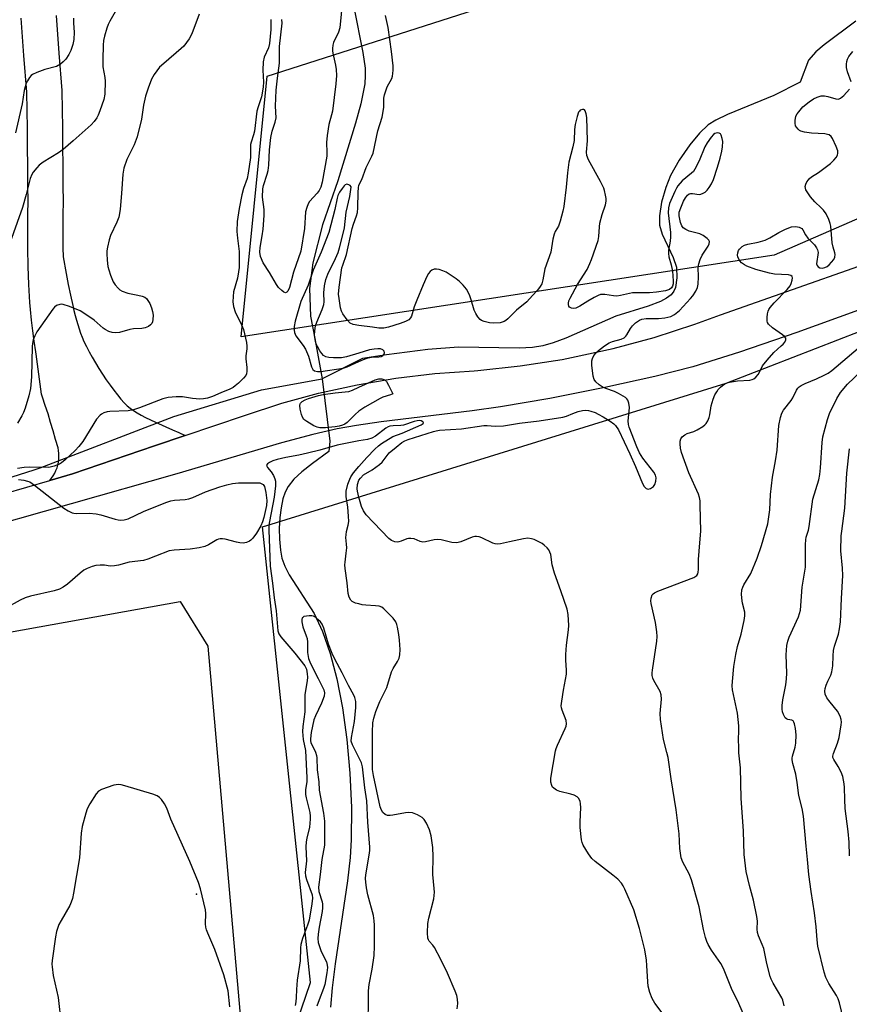
# Model space of a CAD drawing. Units: inches. Extents: x 1189770 to 1195770, y 545456 to 549457.
# Drawn here: x 1190893 to 1191154, y 546380 to 546690 of the extents above; entities that cross this region are included whole.
import ezdxf

# ---------------------------------------------------------------- set-up
doc = ezdxf.new("R2010")
doc.units = ezdxf.units.IN
doc.header["$MEASUREMENT"] = 0
for name, color, linetype in [('ELEV-Spot Elevation', 7, 'Continuous'), ('HYDRO-Hidden Single Line Stream', 5, 'Continuous'), ('HYDRO-Single Line Stream', 4, 'Continuous'), ('NTRL-Pasture Land', 2, 'Continuous'), ('NTRL-Trees', 3, 'Continuous'), ('TRANS-Road', 130, 'Continuous'), ('Undefined', 1, 'Continuous')]:
    doc.layers.add(name, color=color, linetype=linetype)

msp = doc.modelspace()

# ---------------------------------------------------------------- linework, layer by layer
at = {"layer": 'ELEV-Spot Elevation'}
msp.add_point((1190948.79, 546414.55, 347.95), dxfattribs=at)
at = {"layer": 'HYDRO-Hidden Single Line Stream'}
msp.add_line((1190988.4, 546576.97), (1190990.86, 546557.31), dxfattribs=at)
msp.add_lwpolyline([(1190897.65, 546548.33), (1190899.56, 546548.94), (1190941.73, 546565.05)], dxfattribs=at)
at = {"layer": 'HYDRO-Single Line Stream'}
for points in [[(1190998.36, 546694.09), (1191001.24, 546679.81), (1191001.96, 546674.83), (1191002, 546672.53), (1191001.8, 546669.88), (1191000.62, 546663.6), (1190998.93, 546657.48), (1190993.34, 546639.33), (1190988.48, 546625.45), (1190985.42, 546613.49), (1190984.46, 546605.39), (1190984.76, 546596.73), (1190986.14, 546589.61), (1190988.4, 546576.97)], [(1191156.53, 546689.64), (1191146.59, 546682.19), (1191143.91, 546679.94), (1191141.65, 546677.36), (1191139, 546670.41), (1191130.66, 546666.21), (1191116.05, 546660.25), (1191112.44, 546658.46), (1191110.03, 546656.93), (1191107.29, 546654.4), (1191104.2, 546650.67), (1191100.88, 546645.81), (1191098.18, 546641.05), (1191096.62, 546637.22), (1191095.32, 546632.6), (1191094.62, 546628.36), (1191094.63, 546625.35), (1191095.46, 546622.57), (1191098.97, 546615.21), (1191100, 546612.11), (1191100.12, 546608.73), (1191099.72, 546605.72), (1191099.19, 546604.53), (1191098.3, 546603.47), (1191096.83, 546602.34), (1191095.01, 546601.36), (1191091.08, 546599.84), (1191080.9, 546596.71), (1191065.17, 546589.78), (1191061.21, 546588.3), (1191057.97, 546587.36), (1191054.63, 546586.87), (1191050.43, 546586.66), (1191031.34, 546586.95), (1191021.67, 546586.15), (1191008.68, 546584.56), (1191001.07, 546583.37), (1190988.4, 546576.97)], [(1190941.73, 546565.05), (1190969.27, 546573.5), (1190988.4, 546576.97)], [(1190990.86, 546557.31), (1190990.48, 546554.02), (1190985.33, 546550.31), (1190982.01, 546547.68), (1190979.51, 546545.34), (1190977.65, 546543.05), (1190976.76, 546541.28), (1190976.05, 546539.12), (1190975.46, 546536.32), (1190975.09, 546533.28), (1190974.9, 546529.79), (1190974.95, 546526.39), (1190975.25, 546522.98), (1190975.72, 546520.4), (1190976.63, 546517.9), (1190978.05, 546515.17), (1190985.85, 546502.98), (1190988.5, 546497.37), (1190990.94, 546490.41), (1190993.02, 546482.44), (1190994.79, 546473.33), (1190996.17, 546463.3), (1190997.12, 546452.74), (1190997.61, 546441.9), (1190997.58, 546431.67), (1190997.22, 546426.13), (1190996.39, 546418.82), (1190992.52, 546392.6), (1190991.57, 546385.05), (1190991.07, 546378.94)], [(1190841.05, 546530.33), (1190897.65, 546548.33)]]:
    msp.add_lwpolyline(points, dxfattribs=at)
at = {"layer": 'NTRL-Pasture Land'}
msp.add_lwpolyline([(1190952.43, 546492.77), (1190964.25, 546357.4), (1190931.01, 546266.83), (1190858.84, 546273.3), (1190683.36, 546284.8), (1190515.46, 546293.4), (1190545.43, 546428.12), (1190726.82, 546463.46), (1190733.87, 546437.2), (1190773.08, 546451.95), (1190768.98, 546474.48), (1190862.93, 546492.3), (1190943.68, 546506.78)], close=True, dxfattribs=at)
at = {"layer": 'NTRL-Trees'}
msp.add_lwpolyline([(1191749.18, 546763.66), (1191733.28, 546727.37), (1191443.16, 546724.25), (1191412.94, 546734.33), (1191327.29, 546701.58), (1191130.81, 546615.94), (1190962.91, 546590.16), (1190971.12, 546672.3), (1191480.39, 546835.38), (1191679.36, 547224.21), (1191761.81, 547274.55), (1191807.48, 547261.08), (1191755.05, 546829.91)], close=True, dxfattribs=at)
msp.add_polyline3d([(1191544.38, 545456.78, 0), (1190705.28, 545456.86, 0), (1190774.08, 545567.52, 0), (1190859.12, 545754.58, 0), (1190847.48, 545980.19, 0), (1190859.31, 546107.03, 0), (1190840.63, 546190.3, 0), (1190844.82, 546234.34, 0), (1190870.41, 546263.94, 0), (1190956.93, 546305.38, 0), (1190984.72, 546386.72, 0), (1190969.6, 546530.3, 0), (1191115.7, 546575.64, 0), (1191284.47, 546641.13, 0)], dxfattribs=at)
at = {"layer": 'TRANS-Road'}
msp.add_lwpolyline([(1190904.63, 546691.38), (1190905.48, 546679.59), (1190906.36, 546667.81), (1190906.36, 546667.66), (1190906.48, 546661.79), (1190906.57, 546655.92), (1190906.66, 546650.03), (1190906.72, 546644.14), (1190906.77, 546638.25), (1190906.81, 546632.35), (1190906.75, 546629.19), (1190906.71, 546623.69), (1190906.76, 546618.19), (1190906.82, 546615.44), (1190907.79, 546610.14), (1190908.45, 546606.66), (1190909.14, 546603.28), (1190909.86, 546600.02), (1190910.23, 546598.45), (1190910.62, 546596.92), (1190911.02, 546595.45), (1190911.43, 546594.03), (1190911.86, 546592.66), (1190912.3, 546591.36), (1190912.77, 546590.13), (1190913.38, 546588.7), (1190914.13, 546587.14), (1190914.99, 546585.48), (1190915.95, 546583.75), (1190916.99, 546581.98), (1190918.09, 546580.19), (1190919.24, 546578.41), (1190920.42, 546576.66), (1190921.6, 546574.98), (1190922.78, 546573.39), (1190923.92, 546571.91), (1190925.03, 546570.58), (1190926.07, 546569.42), (1190927.03, 546568.45), (1190927.93, 546567.67), (1190928.97, 546566.93), (1190930.14, 546566.2), (1190931.42, 546565.48), (1190932.81, 546564.76), (1190934.32, 546564.04), (1190935.92, 546563.31), (1190941.3, 546560.93), (1190943.26, 546560.04), (1190945.3, 546559.11), (1190935.56, 546555.8), (1190909.77, 546547.04), (1190902.64, 546544.97), (1190903.2, 546545.67), (1190903.72, 546546.42), (1190904.17, 546547.21), (1190904.56, 546548.04), (1190904.89, 546548.9), (1190905.15, 546549.79), (1190905.33, 546550.69), (1190905.45, 546551.61), (1190905.5, 546552.53), (1190905.47, 546553.45), (1190905.38, 546554.36), (1190905.21, 546555.23), (1190904.46, 546557.89), (1190903.68, 546560.56), (1190902.87, 546563.22), (1190902.05, 546565.89), (1190901.2, 546568.54), (1190900.34, 546571.19), (1190900.03, 546572.11), (1190898.31, 546584.69), (1190898.18, 546585.46), (1190897.67, 546588.78), (1190897.23, 546592.12), (1190896.85, 546595.46), (1190896.53, 546598.79), (1190896.36, 546600.98), (1190896.06, 546606.71), (1190895.85, 546612.37), (1190895.72, 546618.03), (1190895.68, 546623.68), (1190895.72, 546629.32), (1190895.77, 546632.42), (1190895.74, 546638.17), (1190895.69, 546644.04), (1190895.62, 546649.89), (1190895.54, 546655.75), (1190895.44, 546661.59), (1190895.33, 546667.29), (1190894.48, 546678.79), (1190893.63, 546690.6)], dxfattribs=at)
for points in [[(1190851.84, 546530.21, 0), (1190902.64, 546544.97, 0), (1190909.77, 546547.04, 0), (1190935.56, 546555.8, 0), (1190945.3, 546559.11, 0), (1190963.95, 546565.44, 0), (1190975.72, 546569.27, 0), (1190987.3, 546572.42, 0), (1190999.39, 546575.1, 0), (1191011.6, 546577.17, 0), (1191023.9, 546578.65, 0), (1191036.25, 546579.52, 0), (1191037.41, 546579.57, 0), (1191050.76, 546581, 0), (1191064.02, 546583.09, 0), (1191066.93, 546583.63, 0), (1191080.04, 546586.5, 0), (1191093, 546590.02, 0), (1191105.77, 546594.16, 0), (1191113.85, 546597.15, 0), (1191180.15, 546620.48, 0)], [(1191157.33, 546598.63, 0), (1191137.9, 546591.5, 0), (1191119.87, 546585.33, 0), (1191105.13, 546580.75, 0), (1191093.19, 546577.67, 0), (1191077.49, 546574.18, 0), (1191060.11, 546570.76, 0), (1191044.56, 546568.1, 0), (1191035.69, 546566.89, 0), (1191007.02, 546563.41, 0), (1190999.2, 546562.27, 0), (1190993.14, 546561.21, 0), (1190985.44, 546559.46, 0), (1190975.63, 546556.84, 0), (1190942.65, 546547.05, 0), (1190876, 546528.16, 0)]]:
    msp.add_polyline3d(points, dxfattribs=at)
at = {"layer": 'Undefined'}
for points, elevation in [([(1190994.82, 546696.14), (1190994, 546687.51), (1190993.56, 546686.16), (1190992.03, 546682.93), (1190991.81, 546682.13), (1190991.64, 546681.03), (1190991.63, 546680.26), (1190991.72, 546679.6), (1190992.61, 546675.82), (1190992.81, 546674.45), (1190992.88, 546672.54), (1190992.71, 546669.91), (1190991.65, 546661.26), (1190991.4, 546660.12), (1190990.52, 546657.11), (1190989.95, 546653.65), (1190989.78, 546651.39), (1190989.93, 546648.24), (1190989.88, 546647.06), (1190988.44, 546638.9), (1190987.95, 546637.31), (1190987.49, 546636.32), (1190986.79, 546635.4), (1190984.42, 546632.8), (1190983.98, 546632.04), (1190983.55, 546630.94), (1190983.18, 546629.52), (1190982.81, 546624.36), (1190981.68, 546617.15), (1190979.41, 546610.58), (1190978.14, 546605.73), (1190977.58, 546604.61), (1190977.24, 546604.25), (1190976.9, 546604.1), (1190976.32, 546604.26), (1190975.7, 546604.74), (1190974.69, 546605.78), (1190973.98, 546606.69), (1190971.79, 546610.46), (1190969.79, 546613.55), (1190969.02, 546615.47), (1190968.77, 546616.88), (1190968.86, 546618.29), (1190969.51, 546622.03), (1190969.78, 546624.06), (1190970.12, 546628.44), (1190970.13, 546630.3), (1190969.65, 546634.18), (1190969.7, 546636.8), (1190969.94, 546637.9), (1190971.12, 546641.39), (1190971.44, 546642.64), (1190971.62, 546644.26), (1190971.87, 546649.13), (1190972.26, 546652.96), (1190972.65, 546654.98), (1190973.6, 546657.78), (1190973.89, 546659.22), (1190973.72, 546662.86), (1190973.95, 546667.91), (1190974.33, 546671.64), (1190974.96, 546676.4), (1190974.92, 546681.68), (1190975.77, 546689), (1190975.71, 546690.15)], 350), ([(1190924.38, 546694.61), (1190921.54, 546689.61), (1190921.01, 546688.55), (1190920.6, 546687.46), (1190919.89, 546684.94), (1190919.58, 546683.53), (1190919.47, 546682.1), (1190919.3, 546677.56), (1190919.37, 546675.24), (1190919.97, 546671.89), (1190920.1, 546670.78), (1190919.97, 546666.68), (1190919.68, 546664.96), (1190918.39, 546661.36), (1190917.84, 546659.99), (1190917.44, 546659.22), (1190916.61, 546658.05), (1190915.65, 546656.98), (1190909.95, 546651.89), (1190906.79, 546649.22), (1190905.33, 546648.2), (1190900.52, 546645.17), (1190899.31, 546644.29), (1190898.5, 546643.44), (1190897.4, 546642.05), (1190896.96, 546641.31), (1190896.45, 546640.05), (1190895.19, 546635.02), (1190894.04, 546630.93), (1190889.46, 546618.26)], 354), ([(1190910.09, 546690.63), (1190910.07, 546689.02), (1190910.32, 546686.14), (1190910.2, 546683.88), (1190909.89, 546682.24), (1190909.27, 546680.43), (1190908.6, 546679.14), (1190907.65, 546677.68), (1190906.87, 546676.8), (1190905.97, 546676.06), (1190904.72, 546675.37), (1190901.08, 546674.4), (1190898.55, 546673.45), (1190897.2, 546672.84), (1190896.73, 546672.51), (1190896.17, 546671.88), (1190895.57, 546670.89), (1190895.21, 546670.09), (1190894.55, 546667.84), (1190893.88, 546663.61), (1190891.8, 546654.51)], 356), ([(1190949.71, 546691.83), (1190947.32, 546685.61), (1190946.49, 546684.03), (1190945.68, 546682.89), (1190944.79, 546681.81), (1190943.99, 546681.01), (1190938.5, 546676.3), (1190937.21, 546675.1), (1190935.44, 546672.87), (1190934.6, 546671.35), (1190933.55, 546668.56), (1190932.81, 546666.02), (1190932.17, 546663.21), (1190931.5, 546658.77), (1190930.09, 546653.17), (1190929.19, 546650.71), (1190926.86, 546646.03), (1190925.94, 546643.3), (1190925.61, 546641.41), (1190925.23, 546635.34), (1190924.82, 546630.44), (1190924.62, 546629.02), (1190924.32, 546627.94), (1190923.73, 546626.36), (1190921.7, 546622.12), (1190921.28, 546620.76), (1190920.76, 546618.45), (1190920.58, 546617.29), (1190920.54, 546616.42), (1190920.68, 546614.38), (1190920.93, 546612.36), (1190921.19, 546611.25), (1190921.71, 546609.64), (1190922.55, 546607.55), (1190923.18, 546606.62), (1190924.1, 546605.56), (1190924.72, 546605.01), (1190925.41, 546604.62), (1190927.17, 546603.96), (1190930.32, 546603.34), (1190931.72, 546602.98), (1190932.51, 546602.67), (1190933.09, 546602.23), (1190933.54, 546601.67), (1190934.1, 546600.64), (1190934.67, 546599.28), (1190935.01, 546598.16), (1190935.13, 546597.05), (1190935.1, 546595.67), (1190934.96, 546594.89), (1190934.72, 546594.43), (1190934.35, 546594.01), (1190933.68, 546593.48), (1190932.67, 546593), (1190931.61, 546592.85), (1190928.95, 546592.76), (1190927.8, 546592.53), (1190924.6, 546591.59), (1190923.27, 546591.46), (1190922.21, 546591.51), (1190921.21, 546591.82), (1190920.04, 546592.47), (1190919.38, 546592.97), (1190916.62, 546595.44), (1190913.67, 546597.48), (1190912.14, 546598.41), (1190908.82, 546599.73), (1190906.84, 546600.38), (1190906.28, 546600.45), (1190905.73, 546600.41), (1190904.69, 546600.07), (1190904.05, 546599.57), (1190903.52, 546598.92), (1190898.58, 546591.77), (1190897.86, 546590.53), (1190897.38, 546589.21), (1190897.12, 546588.12), (1190897.01, 546587.15), (1190896.81, 546577.58), (1190896.55, 546573.88), (1190896.04, 546571.62), (1190894.88, 546567.69), (1190894.38, 546566.33), (1190893.83, 546565.28), (1190892.42, 546562.99)], 352), ([(1190972.2, 546690.19), (1190972.23, 546686.97), (1190971.86, 546682.59), (1190971.47, 546681.25), (1190970.14, 546678.31), (1190969.78, 546676.83), (1190969.69, 546674.23), (1190969.91, 546670.45), (1190969.8, 546668.98), (1190969.51, 546666.94), (1190969.27, 546665.83), (1190968.21, 546662.67), (1190967.83, 546661.27), (1190967.07, 546654.96), (1190966.81, 546653.88), (1190966.02, 546651.48), (1190965.86, 546650.75), (1190965.79, 546649.73), (1190965.85, 546646.64), (1190965.12, 546641.73), (1190964.74, 546640.04), (1190963.62, 546636.88), (1190963.1, 546634.92), (1190962.22, 546630.67), (1190961.66, 546626.52), (1190961.57, 546623.34), (1190961.74, 546621.3), (1190962.26, 546617.1), (1190962.27, 546612.04), (1190962.1, 546610.63), (1190961.73, 546608.68), (1190960.53, 546604.35), (1190960.35, 546602.94), (1190960.29, 546601.24), (1190960.51, 546599.79), (1190961.01, 546598.07), (1190963.01, 546593.97), (1190963.61, 546592.49), (1190964.55, 546588.36), (1190964.71, 546587.24), (1190964.71, 546586.43), (1190964.37, 546584.15), (1190964.32, 546583.3), (1190964.64, 546580.49), (1190964.68, 546579.34), (1190964.58, 546578.51), (1190964.38, 546578.02), (1190963.68, 546577.16), (1190962.05, 546575.59), (1190961.05, 546574.7), (1190960.34, 546574.23), (1190959.29, 546573.71), (1190956.44, 546572.58), (1190953.9, 546571.42), (1190952.32, 546570.89), (1190951, 546570.62), (1190949.86, 546570.56), (1190947.53, 546570.74), (1190944.39, 546571.29), (1190942.41, 546571.25), (1190939.85, 546571.05), (1190938.22, 546570.63), (1190930.91, 546567.81), (1190928.95, 546567.15), (1190927.26, 546566.92), (1190921.51, 546566.66), (1190920.67, 546566.52), (1190919.61, 546566.19), (1190918.88, 546565.82), (1190918.46, 546565.49), (1190917.37, 546564.28), (1190912.98, 546557.24), (1190911.78, 546555.62), (1190910.62, 546554.41), (1190907.42, 546551.48), (1190906.33, 546550.54), (1190905.64, 546550.05), (1190904.04, 546549.39), (1190902.35, 546549.03), (1190896.27, 546549.17), (1190894.55, 546549.03), (1190892.48, 546548.71)], 350), ([(1191000, 546637.97), (1191000.92, 546639.79), (1191002.31, 546643.5), (1191004.06, 546647.06), (1191004.47, 546648.1), (1191005.95, 546655.04), (1191007.29, 546659.41), (1191007.56, 546660.52), (1191007.84, 546662.57), (1191007.84, 546665.36), (1191008.05, 546666.44), (1191008.84, 546668.92), (1191010.37, 546671.55), (1191010.59, 546672.29), (1191010.71, 546673.12), (1191010.78, 546674.25), (1191010.74, 546675.56), (1191010.2, 546680.11), (1191009.15, 546687.68), (1191008.38, 546691.4)], 350), ([(1191155.02, 546670.58), (1191153.87, 546673.63), (1191153.6, 546675.03), (1191153.56, 546676.14), (1191153.63, 546676.95), (1191153.86, 546677.72), (1191154.29, 546678.47), (1191155.56, 546680.1)], 352), ([(1191122.22, 546374.4), (1191119.64, 546380.19), (1191117.37, 546384.9), (1191114.88, 546391.22), (1191113.98, 546392.74), (1191111.04, 546396.98), (1191110.02, 546398.71), (1191109.57, 546399.67), (1191109.14, 546400.96), (1191108.52, 546403.47), (1191107.15, 546410.57), (1191104.73, 546419.13), (1191104.02, 546421.03), (1191102.02, 546424.71), (1191101.49, 546426), (1191101.03, 546428.94), (1191100.84, 546433.56), (1191099.92, 546441.17), (1191098.34, 546450.94), (1191097.36, 546457.61), (1191097.01, 546459.25), (1191095.88, 546463.3), (1191094.98, 546469.62), (1191094.86, 546471.46), (1191095.25, 546475.99), (1191095.17, 546477.41), (1191094.83, 546478.48), (1191092.91, 546481.95), (1191092.58, 546482.69), (1191092.37, 546483.44), (1191092.34, 546484.3), (1191092.42, 546485.17), (1191093.8, 546494.27), (1191093.93, 546495.73), (1191093.81, 546497.21), (1191093.36, 546500.16), (1191092.07, 546506.2), (1191091.99, 546507), (1191092.05, 546507.84), (1191092.35, 546508.85), (1191092.66, 546509.24), (1191093.1, 546509.54), (1191094.15, 546510.01), (1191105.46, 546514.39), (1191106.38, 546514.99), (1191106.73, 546515.55), (1191106.86, 546516.02), (1191106.93, 546516.85), (1191106.91, 546519.98), (1191107.41, 546525.26), (1191107.67, 546528.93), (1191107.53, 546537.16), (1191107.45, 546538.55), (1191107.27, 546539.52), (1191106.92, 546540.58), (1191103.96, 546547.36), (1191101.65, 546553.78), (1191101.33, 546555.14), (1191101.18, 546556.5), (1191101.19, 546557.3), (1191101.38, 546558.03), (1191101.82, 546558.67), (1191102.62, 546559.36), (1191103.35, 546559.69), (1191105.45, 546560.37), (1191106.52, 546560.87), (1191108.31, 546561.92), (1191108.98, 546562.46), (1191109.33, 546562.86), (1191109.9, 546563.77), (1191110.34, 546564.75), (1191110.53, 546565.59), (1191110.92, 546568.47), (1191111.53, 546570.57), (1191112.13, 546571.9), (1191112.69, 546572.9), (1191113.16, 546573.56), (1191113.89, 546574.35), (1191114.49, 546574.88), (1191115.21, 546575.34), (1191115.99, 546575.69), (1191116.77, 546575.93), (1191119.2, 546576.35), (1191123.1, 546576.55), (1191123.88, 546576.73), (1191124.35, 546576.96), (1191124.97, 546577.48), (1191125.7, 546578.32), (1191126.14, 546579.03), (1191127.14, 546581.02), (1191128.56, 546582.86), (1191130.67, 546585.3), (1191133.03, 546587.3), (1191133.63, 546587.89), (1191134.13, 546588.53), (1191134.45, 546589.19), (1191134.43, 546589.73), (1191134.02, 546590.31), (1191133.38, 546590.83), (1191130.29, 546593), (1191129.05, 546594.21), (1191128.74, 546594.66), (1191128.57, 546595.16), (1191128.55, 546596.26), (1191128.71, 546597.41), (1191128.92, 546598.25), (1191129.14, 546598.75), (1191129.58, 546599.44), (1191130.81, 546600.94), (1191134.89, 546605.13), (1191135.79, 546606.26), (1191136.15, 546607.02), (1191136.48, 546608.07), (1191136.57, 546608.79), (1191136.47, 546609.18), (1191136, 546609.51), (1191135.31, 546609.69), (1191130.94, 546609.95), (1191129.31, 546610.23), (1191124.97, 546611.42), (1191122.16, 546612.42), (1191121.41, 546612.84), (1191120.51, 546613.52), (1191119.93, 546614.13), (1191119.64, 546614.61), (1191119.34, 546615.41), (1191119.25, 546615.96), (1191119.31, 546616.67), (1191119.55, 546617.35), (1191119.82, 546617.78), (1191120.35, 546618.36), (1191120.75, 546618.67), (1191121.46, 546619.03), (1191122.5, 546619.34), (1191125.75, 546619.97), (1191127.98, 546620.64), (1191129.45, 546621.33), (1191132.31, 546623.1), (1191134.37, 546624.1), (1191136.24, 546624.8), (1191137.59, 546624.93), (1191138.67, 546624.73), (1191139.51, 546624.27), (1191139.85, 546623.85), (1191140.67, 546622.34), (1191141.41, 546621.25), (1191143.53, 546619.13), (1191144.16, 546618.27), (1191144.49, 546617.57), (1191144.61, 546616.76), (1191144.17, 546613.23), (1191144.33, 546612.62), (1191144.61, 546612.27), (1191145.22, 546611.91), (1191145.94, 546611.8), (1191146.71, 546611.98), (1191147.47, 546612.32), (1191148.13, 546612.83), (1191148.89, 546613.66), (1191149.54, 546614.57), (1191149.88, 546615.32), (1191150, 546616.16), (1191149.94, 546616.68), (1191149.34, 546618.47), (1191149.06, 546619.83), (1191148.66, 546625.02), (1191148.47, 546625.93), (1191148.02, 546627.18), (1191147.15, 546628.95), (1191146.38, 546630.09), (1191145.62, 546630.87), (1191143.55, 546632.69), (1191142.26, 546634.3), (1191140.81, 546636.54), (1191140.61, 546637.04), (1191140.57, 546637.55), (1191140.77, 546638.28), (1191141.11, 546639.02), (1191141.56, 546639.7), (1191141.93, 546640.09), (1191142.6, 546640.59), (1191144.76, 546641.94), (1191148.53, 546644.84), (1191149.58, 546645.83), (1191150.29, 546646.7), (1191150.71, 546647.39), (1191150.89, 546648.09), (1191150.83, 546648.83), (1191150.33, 546650.2), (1191149.18, 546652.63), (1191148.72, 546653.33), (1191148.15, 546653.78), (1191147.63, 546653.96), (1191146.77, 546654.1), (1191142.55, 546654.4), (1191140.3, 546654.7), (1191139.23, 546654.98), (1191138.75, 546655.24), (1191138.31, 546655.58), (1191137.78, 546656.22), (1191137.54, 546656.7), (1191137.37, 546657.51), (1191137.36, 546658.35), (1191137.66, 546659.66), (1191138.05, 546660.4), (1191138.55, 546661.1), (1191139.87, 546662.6), (1191141.79, 546664.24), (1191143.14, 546665.19), (1191144.33, 546665.75), (1191145.59, 546666.07), (1191146.62, 546666.09), (1191147.65, 546665.9), (1191150.21, 546665.17), (1191151.02, 546665.08), (1191151.73, 546665.34), (1191152.77, 546666.27), (1191154.54, 546668.25)], 352), ([(1191000, 546544.99), (1191000.44, 546545.71), (1191001.44, 546546.67), (1191004.19, 546548.29), (1191006.49, 546549.93), (1191007.26, 546550.73), (1191009.55, 546553.59), (1191011.67, 546555.46), (1191013.53, 546556.91), (1191014.46, 546557.42), (1191015.51, 546557.82), (1191023.48, 546560.36), (1191024.32, 546560.59), (1191025.41, 546560.75), (1191032.32, 546561.21), (1191039.34, 546562.27), (1191040.43, 546562.28), (1191042.92, 546562.03), (1191045.5, 546562.16), (1191050.55, 546562.95), (1191056.76, 546563.67), (1191064.27, 546564.91), (1191065.36, 546565.23), (1191067.33, 546566.06), (1191069.02, 546566.62), (1191070.44, 546566.97), (1191071.26, 546567.03), (1191072.3, 546566.94), (1191073.08, 546566.75), (1191074.36, 546566.31), (1191075.4, 546565.84), (1191076.94, 546565), (1191079.13, 546563.62), (1191080.29, 546562.8), (1191080.83, 546562.28), (1191081.71, 546560.84), (1191085.35, 546553.36), (1191087.12, 546549.37), (1191089.36, 546544.02), (1191089.83, 546543.07), (1191090.47, 546542.4), (1191091.09, 546542.22), (1191091.85, 546542.41), (1191092.78, 546543), (1191093.21, 546543.64), (1191093.49, 546544.67), (1191093.6, 546545.74), (1191093.45, 546546.6), (1191092.88, 546547.59), (1191089.43, 546551.98), (1191088.33, 546553.67), (1191087.48, 546555.5), (1191085.09, 546561.71), (1191084.89, 546562.59), (1191084.81, 546563.71), (1191085.15, 546566.77), (1191085.19, 546567.89), (1191085.03, 546569.26), (1191084.71, 546570.26), (1191084.41, 546570.68), (1191084, 546571.03), (1191081.77, 546572.31), (1191080.45, 546572.92), (1191077.77, 546573.86), (1191076.58, 546574.41), (1191075.63, 546575.08), (1191074.58, 546576.06), (1191074.09, 546576.73), (1191073.76, 546577.78), (1191073.32, 546581.21), (1191073.33, 546582.62), (1191073.53, 546583.34), (1191074, 546584.26), (1191074.68, 546585.13), (1191075.48, 546585.93), (1191077.36, 546587.35), (1191078.84, 546588.3), (1191079.89, 546588.71), (1191082.61, 546589.45), (1191083.51, 546589.92), (1191084.03, 546590.39), (1191084.37, 546590.84), (1191085.51, 546592.84), (1191086.13, 546593.69), (1191087.13, 546594.6), (1191088.35, 546595.39), (1191089.13, 546595.71), (1191090.49, 546595.94), (1191091.61, 546596), (1191094.39, 546595.95), (1191096.34, 546596.19), (1191098.23, 546596.64), (1191099.42, 546597.27), (1191100.95, 546598.52), (1191104.46, 546602.24), (1191105.16, 546603.11), (1191106.12, 546604.62), (1191106.64, 546605.68), (1191106.89, 546606.77), (1191106.96, 546609.06), (1191106.86, 546612), (1191107.03, 546613.15), (1191107.53, 546614.52), (1191108.16, 546615.87), (1191110.04, 546618.79), (1191110.33, 546619.51), (1191110.38, 546620.19), (1191110.2, 546620.6), (1191109.7, 546621.17), (1191108.41, 546622.16), (1191107.36, 546622.59), (1191103.97, 546623.49), (1191103, 546623.97), (1191102.14, 546624.58), (1191101.66, 546625.19), (1191101.28, 546626.26), (1191100.89, 546628.28), (1191100.91, 546629.42), (1191101.34, 546630.78), (1191102.24, 546632.95), (1191102.81, 546633.98), (1191103.48, 546634.84), (1191104.03, 546635.23), (1191104.44, 546635.37), (1191105.1, 546635.38), (1191107.14, 546635.07), (1191107.66, 546635.14), (1191108.41, 546635.41), (1191109.09, 546635.81), (1191109.66, 546636.38), (1191110.33, 546637.26), (1191111.08, 546638.43), (1191111.67, 546639.76), (1191112.99, 546643.67), (1191113.8, 546646.46), (1191114.32, 546648.69), (1191114.52, 546650.08), (1191114.57, 546651.77), (1191114.45, 546652.63), (1191114.1, 546653.72), (1191113.84, 546654.14), (1191113.48, 546654.37), (1191113.04, 546654.42), (1191112.57, 546654.36), (1191112.1, 546654.2), (1191111.67, 546653.93), (1191110.94, 546653.11), (1191109.66, 546651.31), (1191108.96, 546650.1), (1191107.14, 546645.65), (1191105.84, 546642.98), (1191105.34, 546642.33), (1191104.78, 546641.77), (1191101.84, 546639.3), (1191100.46, 546637.73), (1191100, 546637.03), (1191099.48, 546636.01), (1191097.86, 546632.22), (1191097.53, 546630.85), (1191097.43, 546629.21), (1191098.09, 546623.08), (1191098.15, 546621.7), (1191098.03, 546620.36), (1191097.52, 546617.46), (1191097.49, 546616.48), (1191097.66, 546615.39), (1191098.32, 546612.88), (1191098.72, 546610.87), (1191098.9, 546609.43), (1191098.98, 546607.72), (1191098.95, 546606.89), (1191098.77, 546606.17), (1191098.43, 546605.6), (1191097.84, 546605.15), (1191096.59, 546604.69), (1191093.73, 546604.23), (1191091.56, 546604.05), (1191087.55, 546604.07), (1191086.13, 546604), (1191082.35, 546603.18), (1191081.28, 546603.02), (1191080.18, 546603.07), (1191077.41, 546603.53), (1191076.13, 546603.51), (1191075.34, 546603.25), (1191074.08, 546602.62), (1191072.08, 546601.47), (1191069.61, 546599.89), (1191068.34, 546599.27), (1191067.6, 546599.15), (1191066.91, 546599.26), (1191066.37, 546599.58), (1191066.11, 546599.89), (1191065.97, 546600.33), (1191065.96, 546600.81), (1191066.15, 546601.58), (1191066.48, 546602.34), (1191068.88, 546606.65), (1191071.85, 546611.42), (1191072.77, 546613.28), (1191073.3, 546614.6), (1191075.33, 546620.49), (1191075.56, 546621.83), (1191075.74, 546624.84), (1191075.89, 546625.95), (1191076.63, 546628.75), (1191077.62, 546631.81), (1191077.86, 546632.93), (1191077.84, 546633.76), (1191077.67, 546634.87), (1191077.36, 546636.25), (1191077.09, 546637.06), (1191076.04, 546639.14), (1191072.31, 546645.95), (1191071.83, 546647.28), (1191071.71, 546648.39), (1191071.96, 546651.98), (1191071.75, 546659.28), (1191071.59, 546660.41), (1191071.27, 546661.4), (1191071, 546661.72), (1191070.82, 546661.81), (1191070.38, 546661.84), (1191069.73, 546661.6), (1191069.45, 546661.32), (1191069.2, 546660.93), (1191068.73, 546659.6), (1191068.11, 546657.06), (1191067.91, 546655.52), (1191067.78, 546652.05), (1191067.35, 546650.04), (1191066.1, 546645.25), (1191065.65, 546641.83), (1191065.24, 546637.38), (1191064.54, 546631.23), (1191064.25, 546629.79), (1191063.42, 546626.68), (1191062.85, 546625.05), (1191061.78, 546623.33), (1191061.45, 546622.55), (1191061.07, 546620.92), (1191060.4, 546616.83), (1191058.57, 546611.66), (1191057.95, 546608.19), (1191057.56, 546606.92), (1191057.05, 546606), (1191056.2, 546604.89), (1191054.67, 546603.16), (1191052.83, 546601.25), (1191049.64, 546598.54), (1191046.92, 546595.83), (1191046.26, 546595.31), (1191045.77, 546595.06), (1191044.46, 546594.65), (1191042.53, 546594.49), (1191041.12, 546594.6), (1191039.42, 546595.04), (1191038.63, 546595.37), (1191038.17, 546595.69), (1191037.43, 546596.54), (1191036.79, 546597.51), (1191036.32, 546598.55), (1191035.38, 546601.85), (1191034.77, 546603.46), (1191033.85, 546605.19), (1191032.81, 546606.48), (1191031.62, 546607.64), (1191030.59, 546608.5), (1191027.43, 546610.51), (1191026.39, 546611.01), (1191025.29, 546611.35), (1191024.46, 546611.51), (1191023.64, 546611.49), (1191022.95, 546611.22), (1191022.42, 546610.8), (1191021.91, 546610.14), (1191021.37, 546609.15), (1191020.19, 546606.56), (1191018.19, 546601.75), (1191017.44, 546599.68), (1191016.52, 546596.72), (1191016.23, 546596.13), (1191015.7, 546595.54), (1191014.71, 546594.98), (1191013.03, 546594.34), (1191009.31, 546593.22), (1191007.86, 546592.9), (1191006.26, 546592.92), (1191004.23, 546593.27), (1191000, 546593.81)], 350), ([(1190997.56, 546637.3), (1190997.53, 546637.48), (1190997.26, 546637.82), (1190996.77, 546638.11), (1190996.19, 546638.24), (1190995.69, 546638.11), (1190995.32, 546637.77), (1190994.66, 546636.91), (1190993.9, 546635.73), (1190993.39, 546634.73), (1190993.13, 546633.9), (1190992.35, 546630.3), (1190990.54, 546623.09), (1190988.1, 546616.87), (1190985.55, 546611.18), (1190983.97, 546606.5), (1190981.64, 546601.3), (1190979.91, 546595.1), (1190979.61, 546593.4), (1190979.55, 546592.27), (1190979.68, 546591.53), (1190980.13, 546590.51), (1190982.46, 546587.48), (1190983.2, 546586.25), (1190984.12, 546584.11), (1190985.01, 546580.77), (1190985.5, 546579.91), (1190986.04, 546579.47), (1190986.97, 546579.24), (1190988.03, 546579.25), (1190995, 546580.33), (1190996.32, 546580.77), (1191000, 546582.42)], 348), ([(1191000, 546585.06), (1190996.11, 546583.86), (1190994.53, 546583.55), (1190991.93, 546583.53), (1190990.55, 546583.66), (1190989.52, 546583.91), (1190988.87, 546584.31), (1190988.31, 546584.89), (1190987.69, 546585.77), (1190986.9, 546587.15), (1190986.54, 546587.93), (1190986.28, 546588.74), (1190986.03, 546590.69), (1190986.07, 546592.07), (1190986.36, 546593.67), (1190986.75, 546594.77), (1190988.42, 546598.79), (1190988.92, 546600.4), (1190988.99, 546601.21), (1190988.89, 546604.04), (1190989.18, 546606.28), (1190989.56, 546608.21), (1190990.18, 546609.89), (1190992.6, 546614.85), (1190993.46, 546616.76), (1190993.91, 546618.21), (1190994.75, 546621.5), (1190995.4, 546624.56), (1190995.99, 546629.49), (1190997.08, 546634.42), (1190997.56, 546637.3)], 348), ([(1191000, 546593.81), (1190998.2, 546594.1), (1190997.28, 546594.52), (1190996.32, 546595.58), (1190994.94, 546597.48), (1190994.53, 546598.24), (1190994.21, 546599.35), (1190993.72, 546602.27), (1190993.6, 546603.68), (1190993.77, 546605.83), (1190994.61, 546611.88), (1190994.88, 546612.79), (1190996.12, 546616.1), (1190997.82, 546624.29), (1190998.24, 546625.67), (1190999.26, 546628.27), (1190999.56, 546629.41), (1190999.67, 546630.88), (1190999.7, 546635.73), (1190999.82, 546637.1), (1191000, 546637.97)], 350), ([(1191000, 546582.42), (1191001.98, 546583.29), (1191002.91, 546583.61), (1191003.96, 546583.77), (1191006.25, 546583.85), (1191007.03, 546584.02), (1191007.5, 546584.26), (1191007.86, 546584.58), (1191008.07, 546585.14), (1191007.94, 546585.71), (1191007.49, 546586.13), (1191006.81, 546586.36), (1191005.98, 546586.44), (1191004.8, 546586.35), (1191003.33, 546586.11), (1191000, 546585.06)], 348), ([(1191133.94, 546379.37), (1191133.49, 546381.16), (1191133.16, 546381.98), (1191130.48, 546386.56), (1191129.85, 546387.83), (1191129.54, 546388.65), (1191128.48, 546392.7), (1191127.49, 546397.43), (1191127.04, 546398.71), (1191125.86, 546401.51), (1191125.57, 546402.52), (1191125.45, 546403.54), (1191125.51, 546406.04), (1191125.32, 546407.51), (1191124.23, 546412.75), (1191123.04, 546417.28), (1191122.02, 546421.77), (1191121.39, 546427.13), (1191121.09, 546434.43), (1191120.36, 546444.88), (1191120.18, 546454.38), (1191119.71, 546459.12), (1191119.62, 546460.89), (1191119.59, 546463.25), (1191119.71, 546466.14), (1191119.67, 546467.58), (1191119.23, 546471.58), (1191117.7, 546478.95), (1191117.6, 546480.21), (1191117.64, 546481.64), (1191118.06, 546486.34), (1191118.71, 546490.09), (1191119.26, 546492.67), (1191120.36, 546496.53), (1191121.35, 546500.86), (1191121.6, 546502.3), (1191121.56, 546503.44), (1191120.81, 546506.23), (1191120.66, 546507.05), (1191120.55, 546509.05), (1191120.63, 546510.46), (1191120.87, 546511.27), (1191121.25, 546512.05), (1191123.43, 546515.58), (1191125.42, 546520.41), (1191126.82, 546524.41), (1191128.78, 546531.32), (1191129.47, 546535.71), (1191129.67, 546540.51), (1191130.22, 546545.94), (1191131.25, 546551.1), (1191131.77, 546554.46), (1191132.23, 546562.27), (1191132.75, 546564.79), (1191133.2, 546566.12), (1191133.78, 546567.04), (1191136.1, 546570.1), (1191136.65, 546571.02), (1191137.85, 546573.4), (1191138.29, 546574.04), (1191138.65, 546574.4), (1191139.32, 546574.86), (1191140.54, 546575.49), (1191144.1, 546576.94), (1191146.55, 546578.06), (1191147.82, 546578.76), (1191149, 546579.55), (1191157.24, 546586.66)], 354), ([(1191153.39, 546372.07), (1191151.37, 546380.37), (1191150.97, 546381.58), (1191150.43, 546382.71), (1191147.96, 546386.41), (1191147.03, 546388.33), (1191146.54, 546389.99), (1191144.59, 546398.25), (1191144.3, 546400.16), (1191144.02, 546404.25), (1191143.54, 546408.75), (1191142.48, 546415.4), (1191141.76, 546420.8), (1191141.33, 546425.56), (1191140.86, 546429.68), (1191140.07, 546439.21), (1191139.63, 546441.53), (1191138.58, 546445.7), (1191138.06, 546449.79), (1191137.64, 546452.39), (1191136.71, 546455.78), (1191136.48, 546456.9), (1191136.47, 546457.48), (1191136.56, 546458.05), (1191137.42, 546460.89), (1191137.61, 546462.12), (1191137.72, 546464.75), (1191137.51, 546466.74), (1191137.2, 546468.29), (1191137.01, 546468.79), (1191136.73, 546469.19), (1191136.34, 546469.44), (1191135.08, 546469.66), (1191134.65, 546469.82), (1191134.29, 546470.11), (1191134, 546470.52), (1191133.68, 546471.24), (1191133.45, 546472.04), (1191133.34, 546472.91), (1191133.34, 546474.08), (1191133.54, 546475.81), (1191134.44, 546480.52), (1191134.71, 546482.46), (1191134.75, 546484.19), (1191134.62, 546490.03), (1191134.79, 546492.92), (1191135.12, 546494.26), (1191135.56, 546495.56), (1191138.44, 546501.97), (1191138.82, 546503.03), (1191139.04, 546504.04), (1191139.63, 546511.34), (1191140.61, 546517.64), (1191140.67, 546524.78), (1191140.75, 546526.22), (1191140.92, 546527.09), (1191141.57, 546529.32), (1191141.82, 546530.47), (1191143, 546539), (1191144.81, 546545.17), (1191145.19, 546546.83), (1191145.41, 546548.88), (1191145.94, 546556.88), (1191146.17, 546558.72), (1191147.57, 546564.09), (1191148.17, 546566.04), (1191150.48, 546570.79), (1191151.65, 546572.63), (1191153.92, 546575.25), (1191158.09, 546579.27)], 356), ([(1191000, 546574.32), (1191005.15, 546576.67), (1191006.27, 546576.99), (1191007.2, 546576.99), (1191008.11, 546576.64), (1191008.66, 546576.12), (1191009.35, 546574.98), (1191010.71, 546572.27)], 350), ([(1191000, 546566.77), (1190998.81, 546565.69), (1190996.31, 546563.21), (1190995.6, 546562.71), (1190994.82, 546562.31), (1190993.8, 546562.01), (1190992.5, 546561.82), (1190989.47, 546561.56), (1190987.72, 546561.53), (1190986.88, 546561.68), (1190985.83, 546562.16), (1190983.54, 546563.48), (1190982.64, 546564.18), (1190982.19, 546564.87), (1190981.9, 546565.69), (1190981.47, 546567.42), (1190981.34, 546568.53), (1190981.43, 546569.03), (1190981.54, 546569.24), (1190982.11, 546569.8), (1190983.09, 546570.39), (1190984.11, 546570.76), (1190987.3, 546571.67), (1190988.68, 546571.97), (1190992.47, 546572.53), (1190995.7, 546572.83), (1190996.82, 546573.01), (1190997.98, 546573.41), (1191000, 546574.32)], 350), ([(1191010.71, 546572.27), (1191009.95, 546571.89), (1191007.51, 546571.18), (1191006.64, 546570.81), (1191001.89, 546568.02), (1191000, 546566.77)], 350), ([(1191000, 546549.3), (1191002.49, 546552.14), (1191004.98, 546554.79), (1191006.14, 546555.89), (1191007.11, 546556.59), (1191010.66, 546558.81), (1191013.6, 546559.88), (1191019.58, 546562.44), (1191020.23, 546562.88), (1191020.33, 546563.22), (1191020.17, 546563.44), (1191019.64, 546563.69), (1191019.17, 546563.78), (1191018.34, 546563.76), (1191017.44, 546563.55), (1191014.02, 546562.35), (1191013.15, 546562.23), (1191010.8, 546562.18), (1191009.69, 546562), (1191009.19, 546561.82), (1191008.48, 546561.44), (1191005.19, 546558.93), (1191004.03, 546558.26), (1191002.72, 546557.85), (1191000, 546557.47)], 348), ([(1191000, 546557.47), (1190993.09, 546556.1), (1190987.72, 546554.45), (1190983.83, 546553.5), (1190981.02, 546552.89), (1190977, 546552.17), (1190974.23, 546551.52), (1190972.84, 546551.09), (1190971.79, 546550.64), (1190971.17, 546550.21), (1190970.92, 546549.73), (1190970.95, 546549.4), (1190971.15, 546549), (1190972.39, 546547.61), (1190973.12, 546546.47), (1190973.53, 546545.49), (1190973.66, 546544.68), (1190973.66, 546543.29), (1190973.26, 546539.63), (1190972.92, 546537.48), (1190971.76, 546531.47), (1190971.61, 546530.35), (1190971.57, 546529.24), (1190972, 546517.97), (1190972.75, 546512.57), (1190973.24, 546507.98), (1190973.97, 546503.84), (1190974.44, 546497.58), (1190974.76, 546496.62), (1190975.34, 546495.7), (1190979.75, 546490.55), (1190982.9, 546486.53), (1190983.49, 546485.43), (1190983.72, 546484.06), (1190983.75, 546482.92), (1190983.68, 546481.77), (1190982.96, 546477.52), (1190982.91, 546472), (1190982.29, 546467.43), (1190982.2, 546465.79), (1190982.43, 546463.31), (1190983.12, 546459.87), (1190983.6, 546451.28), (1190983.56, 546450.07), (1190983.16, 546447.47), (1190983.17, 546446.01), (1190983.37, 546444.89), (1190984.48, 546440.29), (1190984.64, 546439.2), (1190984.67, 546438.2), (1190984.39, 546435.69), (1190983.56, 546432.23), (1190983.38, 546431.12), (1190983.31, 546429.46), (1190983.48, 546425.07), (1190983.08, 546421.39), (1190983.2, 546420.38), (1190983.52, 546419.24), (1190985.21, 546414.38), (1190985.33, 546413.3), (1190985.14, 546411.56), (1190984.31, 546406.36), (1190983.82, 546404.83), (1190982.17, 546400.59), (1190981.69, 546398.76), (1190981.59, 546397.67), (1190981.47, 546393.61), (1190980.56, 546387.49), (1190980.29, 546384.58), (1190980.23, 546382.05), (1190980.11, 546380.65), (1190979.92, 546379.55)], 348), ([(1191154.55, 546426.72), (1191154.41, 546431), (1191154.11, 546434.31), (1191153.15, 546441.6), (1191153, 546444.46), (1191152.95, 546448.24), (1191152.86, 546449.39), (1191152.37, 546451.65), (1191151.89, 546453.02), (1191150.95, 546454.85), (1191149.57, 546456.99), (1191149.32, 546457.66), (1191149.31, 546458.12), (1191149.48, 546458.91), (1191150.7, 546462.12), (1191151.24, 546463.92), (1191151.9, 546467.97), (1191151.98, 546468.83), (1191151.94, 546469.64), (1191151.61, 546470.68), (1191150.7, 546472.2), (1191149.84, 546473.41), (1191148, 546475.56), (1191147.38, 546476.46), (1191146.85, 546477.65), (1191146.73, 546478.57), (1191146.84, 546479.34), (1191147.17, 546480.4), (1191147.71, 546481.7), (1191148.66, 546483.61), (1191148.99, 546484.65), (1191149.28, 546486.56), (1191149.33, 546489.72), (1191149.51, 546491.39), (1191149.84, 546492.74), (1191151.02, 546496.52), (1191151.35, 546498.16), (1191151.66, 546500.37), (1191151.95, 546507.74), (1191152.43, 546515.03), (1191152.32, 546517.32), (1191151.84, 546522.78), (1191151.94, 546527.49), (1191152.06, 546528.92), (1191153.01, 546536.25), (1191153.66, 546547.28), (1191154.47, 546554.93)], 358), ([(1191000, 546506.03), (1190998.92, 546506.32), (1190997.9, 546506.79), (1190997.44, 546507.22), (1190996.9, 546508.19), (1190996.63, 546509.27), (1190996.31, 546512.67), (1190995.67, 546517.21), (1190995.58, 546518.35), (1190995.62, 546519.2), (1190996.01, 546522.07), (1190996.14, 546523.75), (1190996.11, 546524.84), (1190995.91, 546526.98), (1190995.92, 546527.79), (1190996.11, 546528.87), (1190996.65, 546530.83), (1190996.76, 546532.02), (1190996.71, 546533.66), (1190996.46, 546536.53), (1190995.94, 546539.89), (1190995.92, 546540.75), (1190996.01, 546541.58), (1190996.54, 546543.76), (1190997.08, 546545.35), (1190997.42, 546546.11), (1190998.23, 546547.31), (1191000, 546549.3)], 348), ([(1190892.78, 546545.22), (1190893.58, 546545.18), (1190894.44, 546545.04), (1190895.56, 546544.76), (1190896.37, 546544.46), (1190897.84, 546543.48), (1190907.01, 546536.25), (1190908.43, 546535.33), (1190909.64, 546534.76), (1190910.17, 546534.62), (1190911.01, 546534.55), (1190915.03, 546534.58), (1190917.26, 546534.42), (1190918.69, 546534.07), (1190923.24, 546532.69), (1190924.11, 546532.5), (1190924.96, 546532.43), (1190926.09, 546532.48), (1190927.33, 546532.81), (1190932.16, 546535.13), (1190939.19, 546538.04), (1190940.79, 546538.52), (1190941.88, 546538.76), (1190945.29, 546538.94), (1190946.36, 546539.15), (1190947.64, 546539.61), (1190951.69, 546541.35), (1190956.16, 546542.89), (1190958.42, 546543.57), (1190960.13, 546543.95), (1190962.1, 546544.17), (1190967.32, 546544.24), (1190968.74, 546544.14), (1190969.22, 546544.02), (1190969.79, 546543.7), (1190970.07, 546543.39), (1190970.27, 546543), (1190970.71, 546541.13), (1190971, 546538.57), (1190970.83, 546537.03), (1190970, 546533.28), (1190969.62, 546531.93), (1190969.09, 546530.67), (1190967.74, 546528.34), (1190966.53, 546526.73), (1190965.95, 546526.12), (1190965.52, 546525.79), (1190964.55, 546525.4), (1190963.5, 546525.22), (1190962.52, 546525.26), (1190961.45, 546525.48), (1190957.88, 546526.46), (1190957.06, 546526.58), (1190956.25, 546526.56), (1190955.73, 546526.45), (1190955.22, 546526.24), (1190952.65, 546524.64), (1190951.4, 546524.12), (1190949.65, 546523.74), (1190946.87, 546523.3), (1190941.8, 546523), (1190940.25, 546522.8), (1190935.89, 546521.06), (1190933.45, 546520.17), (1190932.08, 546519.75), (1190927.66, 546519.17), (1190924.28, 546518.25), (1190922.95, 546518), (1190921.65, 546517.96), (1190919.8, 546518.22), (1190918.47, 546518.27), (1190917.08, 546518.11), (1190915.98, 546517.81), (1190914.37, 546517.2), (1190913.36, 546516.66), (1190912.21, 546515.76), (1190908.2, 546512.3), (1190906.84, 546511.35), (1190905.66, 546510.68), (1190904.03, 546510.14), (1190896.57, 546508.48), (1190894.86, 546507.97), (1190893.23, 546507.2), (1190888.33, 546504.44)], 350), ([(1191000, 546539.71), (1190999.55, 546541.55), (1190999.48, 546542.27), (1190999.56, 546543.61), (1191000, 546544.99)], 350), ([(1191097.71, 546374.23), (1191093.24, 546380.21), (1191092.32, 546381.72), (1191091.62, 546383.62), (1191091.1, 546385.58), (1191090.96, 546386.99), (1191090.73, 546392.12), (1191090.59, 546393.84), (1191090.01, 546397.08), (1191089.21, 546400.43), (1191088.34, 546403.78), (1191086.57, 546409.65), (1191083.79, 546416.2), (1191083.25, 546417.19), (1191082.66, 546418.08), (1191081.57, 546419.3), (1191080.02, 546420.59), (1191074.4, 546424.9), (1191073.31, 546425.88), (1191072.29, 546427.29), (1191070.63, 546430.05), (1191070.32, 546430.85), (1191070.13, 546431.67), (1191069.64, 546435.64), (1191069.64, 546437.42), (1191069.86, 546441.91), (1191069.83, 546443.09), (1191069.65, 546443.89), (1191069.19, 546444.8), (1191068.69, 546445.3), (1191067.84, 546445.77), (1191066.73, 546446.11), (1191063.31, 546446.97), (1191062.23, 546447.36), (1191061.35, 546447.97), (1191060.99, 546448.35), (1191060.73, 546448.81), (1191060.49, 546449.93), (1191060.48, 546451.11), (1191061.86, 546459.7), (1191062.07, 546460.47), (1191062.49, 546461.54), (1191064.98, 546466.79), (1191065.24, 546467.54), (1191065.4, 546468.29), (1191065.29, 546469.29), (1191063.97, 546472.56), (1191063.77, 546473.34), (1191063.74, 546473.91), (1191063.88, 546475.35), (1191064.42, 546478.85), (1191065.36, 546483.95), (1191065.37, 546485.12), (1191065.14, 546488.33), (1191065.17, 546490.08), (1191065.36, 546492.99), (1191065.99, 546497.85), (1191066.07, 546499.28), (1191065.86, 546502.72), (1191065.57, 546504.4), (1191063.61, 546510.14), (1191061.57, 546515.68), (1191060.87, 546518.38), (1191060.39, 546521.6), (1191060.13, 546522.36), (1191059.77, 546523.05), (1191059.24, 546523.7), (1191058.38, 546524.5), (1191057.67, 546525.04), (1191056.7, 546525.64), (1191055.17, 546526.36), (1191054.34, 546526.57), (1191053.22, 546526.71), (1191051.79, 546526.59), (1191047.47, 546525.57), (1191044.62, 546525.01), (1191043.49, 546524.88), (1191042.94, 546524.92), (1191042.14, 546525.17), (1191038.74, 546526.91), (1191037.9, 546527.17), (1191037.05, 546527.29), (1191036.5, 546527.26), (1191035.71, 546527.06), (1191032.08, 546525.62), (1191030.8, 546525.33), (1191029.25, 546525.41), (1191025.9, 546526.21), (1191024.78, 546526.36), (1191023.64, 546526.25), (1191020.93, 546525.57), (1191020.12, 546525.52), (1191019.33, 546525.69), (1191017.39, 546526.53), (1191016.39, 546526.69), (1191015.62, 546526.66), (1191015.11, 546526.54), (1191013.29, 546525.78), (1191012.53, 546525.56), (1191012.06, 546525.52), (1191011.28, 546525.63), (1191010.29, 546526.02), (1191009.37, 546526.69), (1191002.23, 546534.09), (1191001.46, 546535.34), (1191000.83, 546536.68), (1191000, 546539.71)], 350), ([(1191030.92, 546378.47), (1191031.1, 546380.19), (1191031.02, 546381.56), (1191030.78, 546382.65), (1191030.28, 546384.02), (1191027.89, 546389.71), (1191025.83, 546393.99), (1191023.79, 546397.77), (1191023.31, 546398.47), (1191022.13, 546399.81), (1191021.89, 546400.22), (1191021.73, 546400.73), (1191021.61, 546402.42), (1191021.7, 546405.34), (1191022.04, 546407.04), (1191023.55, 546413.12), (1191023.72, 546414.2), (1191023.78, 546415.26), (1191023.74, 546416.34), (1191023.29, 546420.81), (1191023.37, 546426.51), (1191023.26, 546429.28), (1191022.79, 546433.02), (1191022.27, 546434.82), (1191021.3, 546436.93), (1191020.59, 546438.11), (1191019.89, 546438.77), (1191018.42, 546439.59), (1191016.85, 546440.22), (1191015.76, 546440.34), (1191014.64, 546440.21), (1191010.66, 546439.48), (1191009.8, 546439.39), (1191008.97, 546439.42), (1191008.25, 546439.68), (1191007.48, 546440.34), (1191007.07, 546441.03), (1191006.71, 546442.11), (1191004.54, 546451.94), (1191004.25, 546453.85), (1191004.22, 546465.64), (1191004.35, 546468.55), (1191004.65, 546470.08), (1191005.29, 546472.16), (1191006.6, 546475.26), (1191008.76, 546479.75), (1191010.28, 546484.59), (1191010.81, 546485.65), (1191012.17, 546487.94), (1191012.63, 546488.95), (1191012.86, 546490.03), (1191013, 546491.72), (1191012.81, 546494.62), (1191012.59, 546496.37), (1191012.17, 546498.73), (1191011.97, 546499.59), (1191011.66, 546500.41), (1191010.79, 546501.56), (1191007.86, 546504.53), (1191007.18, 546505.05), (1191006.4, 546505.34), (1191005.25, 546505.47), (1191002.17, 546505.6), (1191001.03, 546505.77), (1191000, 546506.03)], 348), ([(1191000, 546457.67), (1190997.92, 546461.69), (1190997.58, 546462.82), (1190997.64, 546463.96), (1190998.55, 546469.01), (1190999.03, 546473.41), (1190999.04, 546475.3), (1190998.72, 546476.57), (1190998.38, 546477.31), (1190996.71, 546480.34), (1190994.76, 546484.28), (1190992.42, 546488.58), (1190991.56, 546490.38), (1190990.44, 546493.33), (1190988.93, 546498.39), (1190988.37, 546499.67), (1190987.86, 546500.35), (1190987.07, 546501.18), (1190986.43, 546501.73), (1190985.73, 546502.13), (1190985.19, 546502.26), (1190984.32, 546502.29), (1190983.45, 546502.22), (1190982.67, 546502.05), (1190982.27, 546501.8), (1190982.14, 546501.62), (1190982, 546501.17), (1190981.99, 546500.41), (1190982.35, 546498.81), (1190983.4, 546496.02), (1190983.65, 546495.18), (1190983.75, 546494.01), (1190983.74, 546490.72), (1190984.09, 546488.86), (1190984.72, 546487.26), (1190987.18, 546482.5), (1190988.89, 546478.96), (1190989.14, 546478.07), (1190988.99, 546476.99), (1190988.23, 546474.8), (1190986.27, 546470.79), (1190985.78, 546469.51), (1190984.96, 546465.56), (1190984.69, 546463.53), (1190984.73, 546462.87), (1190984.87, 546462.37), (1190986.36, 546459.31), (1190986.67, 546458.3), (1190986.76, 546457.57), (1190986.83, 546453.75), (1190987.32, 546449.98), (1190987.43, 546447.36), (1190988.81, 546440.14), (1190989.18, 546437.54), (1190989.15, 546429.99), (1190988.34, 546425.47), (1190987.8, 546420.78), (1190987.23, 546416.79), (1190987.41, 546415.44), (1190988.43, 546412.21), (1190988.53, 546411.39), (1190988.53, 546410.29), (1190988.37, 546409.13), (1190987.43, 546404.22), (1190987.14, 546402.01), (1190987.07, 546400.66), (1190987.18, 546399.37), (1190987.53, 546398.05), (1190988.12, 546396.51), (1190989.73, 546393.24), (1190989.99, 546392.26), (1190990.05, 546391.49), (1190989.87, 546389.78), (1190989.24, 546386.09), (1190988.87, 546384.88), (1190987.44, 546381.28), (1190986.77, 546379.3)], 346), ([(1191002.88, 546374.91), (1191003.02, 546380.39), (1191003.01, 546384.14), (1191003.23, 546386.11), (1191004.19, 546390.96), (1191004.79, 546395.28), (1191004.91, 546398.18), (1191004.93, 546404.8), (1191004.83, 546406.2), (1191004.56, 546407.87), (1191002.84, 546414.42), (1191002.39, 546416.63), (1191002.17, 546418.33), (1191002.11, 546419.49), (1191002.16, 546420.68), (1191003.2, 546426.88), (1191003.38, 546428.32), (1191003.39, 546429.42), (1191002.76, 546437.31), (1191002.5, 546443.98), (1191001.84, 546448.09), (1191001.11, 546454.76), (1191000.76, 546455.96), (1191000, 546457.67)], 346), ([(1190959.31, 546379.08), (1190958.76, 546384.13), (1190957.42, 546389.16), (1190954.59, 546397.16), (1190952.39, 546402.29), (1190951.99, 546403.39), (1190951.81, 546404.19), (1190951.71, 546405.26), (1190951.76, 546408.45), (1190951.65, 546409.62), (1190950.04, 546416.28), (1190949.46, 546418.28), (1190946.76, 546424.84), (1190940.74, 546438.19), (1190939.47, 546441.72), (1190938.75, 546443), (1190937.75, 546444.46), (1190937.19, 546445.09), (1190936.48, 546445.56), (1190935.11, 546446.06), (1190926.23, 546448.73), (1190925.08, 546449.04), (1190924.23, 546449.14), (1190922.83, 546448.88), (1190918.92, 546447.6), (1190917.93, 546447.07), (1190917.19, 546446.24), (1190915.19, 546443), (1190914.37, 546441.46), (1190913.92, 546440.11), (1190912.85, 546435.93), (1190912.51, 546433.76), (1190911.93, 546426), (1190910.13, 546414.86), (1190909.75, 546413.19), (1190909.39, 546412.08), (1190908.92, 546411.02), (1190906.15, 546406.27), (1190905.48, 546405), (1190904.73, 546402.83), (1190904.39, 546401.14), (1190903.37, 546393.67), (1190903.28, 546392.52), (1190903.32, 546391.68), (1190903.7, 546388.92), (1190905.2, 546382), (1190906.2, 546373.67)], 348)]:
    msp.add_lwpolyline(points, dxfattribs=dict(at, elevation=elevation))

doc.saveas('drawing.dxf')
